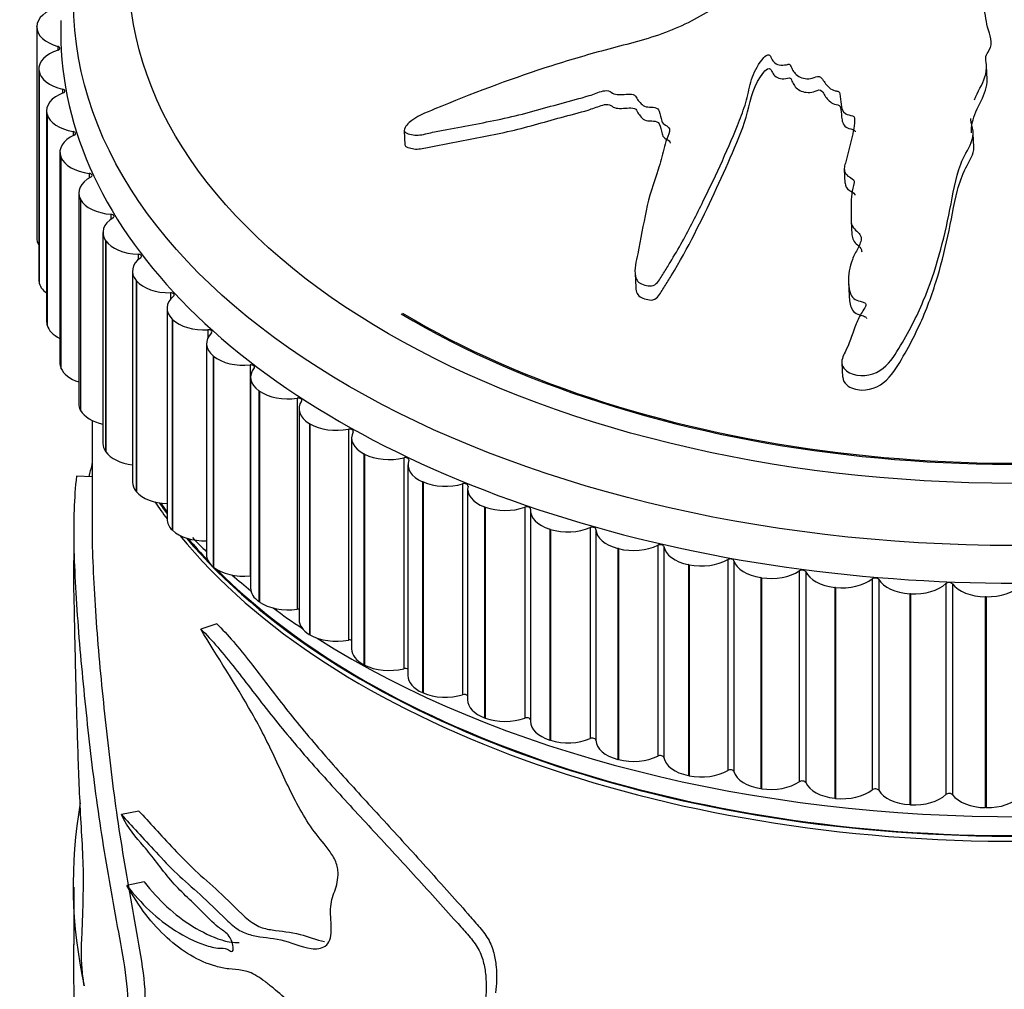
# Model space of a CAD drawing. Units: millimetres. Extents: x 0 to 1245, y 0 to 1897.
# Drawn here: x 365 to 391, y 431 to 457 of the extents above; entities that cross this region are included whole.
import ezdxf
from ezdxf import colors
from ezdxf.entities.mleader import LeaderData, LeaderLine
from ezdxf.math import Vec2, Vec3

# ---------------------------------------------------------------- set-up
doc = ezdxf.new("R2010")
doc.units = ezdxf.units.MM
doc.layers.add('DV7_Défaut', color=7, linetype='Continuous')
doc.layers.add('Défaut', color=7, linetype='Continuous')

# ---------------------------------------------------------------- blocks, each defined once
blk = doc.blocks.new('_DOT')
at = {"color": 0}
blk.add_line((0, 0), (-1, 0), dxfattribs=at)
at = {"color": 0, "const_width": 0.333}
blk.add_lwpolyline([(-0.1665, 0, 1), (0.1665, 0, 1)], format="xyb", close=True, dxfattribs=at)
blk = doc.blocks.new('SE6')
at = {"layer": 'DV7_Défaut', "color": 7, "linetype": 'Continuous'}
for p, q in [((365.106, 457.3), (365.106, 457.312)), ((365.106, 457.3), (365.106, 451.584)), ((365.675, 456.773), (365.675, 456.669)), ((365.162, 456.164), (365.162, 450.449)), ((365.166, 456.114), (365.164, 456.126)), ((365.164, 456.126), (365.164, 450.41)), ((365.166, 456.114), (365.166, 450.398)), ((390.861, 455.877), (390.844, 456.248)), ((365.804, 455.614), (365.804, 455.505)), ((365.371, 455.029), (365.371, 449.314)), ((365.384, 454.934), (365.381, 454.946)), ((365.381, 454.946), (365.381, 449.23)), ((365.384, 454.934), (365.384, 449.219)), ((366.088, 454.465), (366.088, 454.348)), ((375.063, 454.487), (375.081, 454.105)), ((390.504, 454.046), (390.487, 454.402)), ((365.732, 453.907), (365.732, 448.191)), ((365.761, 453.768), (365.756, 453.779)), ((365.756, 453.779), (365.756, 448.064)), ((365.761, 453.768), (365.761, 448.052)), ((386.991, 453.443), (387.008, 453.069)), ((366.525, 453.331), (366.525, 453.206)), ((366.242, 452.803), (366.242, 447.088)), ((366.293, 452.622), (366.287, 452.633)), ((366.287, 452.633), (366.287, 446.917)), ((366.293, 452.622), (366.293, 446.906)), ((367.114, 452.22), (367.114, 452.084)), ((387.178, 452.041), (387.196, 451.668)), ((366.899, 451.727), (366.899, 446.011)), ((366.977, 451.503), (366.969, 451.514)), ((366.969, 451.514), (366.969, 445.798)), ((366.977, 451.503), (366.977, 445.787)), ((367.849, 451.14), (367.849, 450.987)), ((367.698, 450.682), (367.698, 444.967)), ((381.32, 450.617), (381.338, 450.237)), ((365.166, 450.398), (365.164, 450.41)), ((367.809, 450.418), (367.8, 450.429)), ((367.8, 450.429), (367.8, 444.713)), ((367.809, 450.418), (367.809, 444.702)), ((387.107, 450.388), (387.124, 450.014)), ((368.728, 450.095), (368.728, 449.919)), ((368.636, 449.677), (368.636, 443.961)), ((365.384, 449.219), (365.381, 449.23)), ((368.784, 449.374), (368.774, 449.384)), ((368.774, 449.384), (368.774, 443.668)), ((368.784, 449.374), (368.784, 443.658)), ((369.743, 449.092), (369.743, 448.875)), ((369.705, 448.716), (369.705, 443.001)), ((369.897, 448.376), (369.885, 448.386)), ((369.885, 448.386), (369.885, 442.67)), ((369.897, 448.376), (369.897, 442.66)), ((365.761, 448.052), (365.756, 448.064)), ((370.891, 448.139), (370.891, 442.423)), ((386.921, 448.195), (386.939, 447.807)), ((370.9, 447.807), (370.9, 442.091)), ((371.14, 447.431), (371.127, 447.44)), ((371.127, 447.44), (371.127, 441.725)), ((371.14, 447.431), (371.14, 441.716)), ((372.163, 447.239), (372.163, 441.524)), ((366.293, 446.906), (366.287, 446.917)), ((372.213, 446.953), (372.213, 441.238)), ((366.605, 446.635), (366.605, 443.616)), ((372.506, 446.545), (372.492, 446.553)), ((372.492, 446.553), (372.492, 440.838)), ((372.506, 446.545), (372.506, 440.829)), ((373.552, 446.399), (373.552, 440.683)), ((373.638, 446.161), (373.638, 440.446)), ((366.977, 445.787), (366.969, 445.798)), ((373.988, 445.722), (373.972, 445.73)), ((373.972, 445.73), (373.972, 440.015)), ((373.988, 445.722), (373.988, 440.007)), ((375.049, 445.624), (375.049, 439.908)), ((375.164, 445.435), (375.164, 439.72)), ((366.605, 445.105), (366.181, 445.124)), ((375.575, 444.968), (375.558, 444.976)), ((375.558, 444.976), (375.558, 439.26)), ((375.575, 444.968), (375.575, 439.253)), ((376.646, 444.918), (376.646, 439.202)), ((367.809, 444.702), (367.8, 444.713)), ((376.783, 444.779), (376.783, 439.064)), ((377.258, 444.288), (377.241, 444.294)), ((377.241, 444.294), (377.241, 438.579)), ((377.258, 444.288), (377.258, 438.572)), ((378.333, 444.285), (378.333, 438.57)), ((378.485, 444.198), (378.485, 438.483)), ((366.105, 443.613), (366.105, 442.825)), ((368.784, 443.658), (368.774, 443.668)), ((379.028, 443.685), (379.01, 443.69)), ((379.01, 443.69), (379.01, 437.975)), ((379.028, 443.685), (379.028, 437.969)), ((380.1, 443.73), (380.1, 438.015)), ((380.26, 443.685), (380.26, 437.969)), ((381.936, 443.256), (381.936, 437.54)), ((380.873, 443.162), (380.854, 443.167)), ((380.854, 443.167), (380.854, 437.452)), ((380.873, 443.162), (380.873, 437.447)), ((382.102, 443.218), (382.102, 437.502)), ((382.783, 442.724), (382.764, 442.728)), ((382.764, 442.728), (382.764, 437.013)), ((382.783, 442.724), (382.783, 437.009)), ((383.831, 442.865), (383.831, 437.149)), ((384, 442.834), (384, 437.119)), ((369.897, 442.66), (369.885, 442.67)), ((385.771, 442.56), (385.771, 436.845)), ((385.945, 442.537), (385.945, 436.822)), ((384.746, 442.373), (384.726, 442.376)), ((384.726, 442.376), (384.726, 436.661)), ((384.746, 442.373), (384.746, 436.658)), ((387.747, 442.343), (387.747, 436.628)), ((387.924, 442.328), (387.924, 436.613)), ((389.747, 442.215), (389.747, 436.499)), ((389.924, 442.208), (389.924, 436.492)), ((386.75, 442.111), (386.73, 442.113)), ((386.73, 442.113), (386.73, 436.397)), ((386.75, 442.111), (386.75, 436.395)), ((388.783, 441.939), (388.763, 441.94)), ((388.763, 441.94), (388.763, 436.224)), ((388.783, 441.939), (388.783, 436.223)), ((371.14, 441.716), (371.127, 441.725)), ((390.834, 441.858), (390.813, 441.859)), ((390.813, 441.859), (390.813, 436.143)), ((390.834, 441.858), (390.834, 436.143)), ((369.985, 441.123), (369.552, 440.978)), ((372.506, 440.829), (372.492, 440.838)), ((373.988, 440.007), (373.972, 440.015)), ((375.575, 439.253), (375.558, 439.26)), ((377.258, 438.572), (377.241, 438.579)), ((379.028, 437.969), (379.01, 437.975)), ((380.873, 437.447), (380.854, 437.452)), ((382.783, 437.009), (382.764, 437.013)), ((384.746, 436.658), (384.726, 436.661)), ((386.75, 436.395), (386.73, 436.397)), ((367.873, 436.049), (367.398, 435.958)), ((388.783, 436.223), (388.763, 436.224)), ((390.834, 436.143), (390.813, 436.143)), ((366.105, 433.989), (366.105, 432.424)), ((368.019, 434.132), (367.548, 434.036))]:
    blk.add_line(p, q, dxfattribs=at)
blk.add_arc((378.826, 434.061), 12.735, 170.0125, 192.459, dxfattribs=at)
for centre, major_axis in [((391.605, 457.968), (-25.5, 0)), ((391.605, 458.785), (-24, 0))]:
    blk.add_ellipse(centre, major_axis=major_axis, ratio=0.57735, dxfattribs=at)
for centre, major_axis, start_param, end_param in [((391.605, 458.785), (-23.1, 0), 0.767638, 4.508697), ((391.605, 458.793), (23.063, 0), 3.909882, 6.283185), ((366.106, 457.306), (-1, 0), 5.137192, 6.272713), ((391.605, 457.152), (-25.85, 0), 6.261542, 6.283185), ((366.106, 457.294), (1, 0), 3.131896, 4.267418), ((391.605, 457.152), (-25.85, 0), 0, 3.145739), ((366.162, 456.164), (1, 0), 2.073169, 3.208691), ((365.632, 456.721), (-0.1, 0), 2.073169, 4.267418), ((366.163, 456.153), (-1, 0), 0.067874, 1.203395), ((365.768, 455.56), (-0.1, 0), 2.15074, 4.344988), ((366.371, 455.029), (1, 0), 2.15074, 3.286261), ((366.374, 455.018), (-1, 0), 0.145444, 1.280966), ((366.059, 454.409), (-0.1, 0), 2.22831, 4.422558), ((366.732, 453.907), (1, 0), 2.22831, 3.363831), ((366.736, 453.895), (-1, 0), 0.223014, 1.358536), ((367.242, 452.803), (1, 0), 2.30588, 3.441401), ((366.504, 453.275), (-0.1, 0), 2.30588, 4.500128), ((367.248, 452.793), (-1, 0), 0.300584, 1.436106), ((367.899, 451.727), (1, 0), 2.38345, 3.518972), ((367.1, 452.163), (-0.1, 0), 2.38345, 4.577699), ((366.106, 451.579), (1, 0), 3.131896, 3.478391), ((367.906, 451.716), (-1, 0), 0.378155, 1.513676), ((368.698, 450.682), (1, 0), 2.46102, 3.596542), ((367.843, 451.082), (-0.1, 0), 2.46102, 4.655269), ((366.162, 450.449), (1, 0), 3.141593, 3.208691), ((366.163, 450.438), (-1, 0), 0.067874, 0.656168), ((368.707, 450.672), (1, 0), 3.597318, 4.732839), ((369.636, 449.677), (1, 0), 2.538591, 3.674112), ((368.73, 450.037), (-0.1, 0), 2.538591, 4.732839), ((366.371, 449.314), (1, 0), 3.141593, 3.286261), ((366.374, 449.302), (-1, 0), 0.145444, 0.873557), ((369.646, 449.667), (1, 0), 3.674888, 4.810409), ((370.705, 448.716), (1, 0), 2.616161, 3.751682), ((369.753, 449.035), (-0.1, 0), 2.616161, 4.810409), ((370.716, 448.707), (1, 0), 3.752458, 4.887979), ((366.732, 448.191), (1, 0), 3.141593, 3.363831), ((371.9, 447.807), (1, 0), 2.693731, 3.829252), ((370.908, 448.082), (-0.1, 0), 2.693731, 4.887979), ((366.736, 448.18), (-1, 0), 0.223014, 1.054085), ((371.912, 447.798), (1, 0), 3.830028, 4.965549), ((367.242, 447.088), (1, 0), 3.141593, 3.441401), ((373.213, 446.953), (1, 0), 2.771301, 3.906823), ((372.188, 447.183), (-0.1, 0), 2.771301, 4.965549), ((367.248, 447.077), (-1, 0), 0.300584, 1.214307), ((373.227, 446.945), (1, 0), 3.907598, 5.04312), ((373.584, 446.344), (-0.1, 0), 2.848871, 5.04312), ((374.638, 446.161), (1, 0), 2.848871, 3.984393), ((367.899, 446.011), (1, 0), 3.141593, 3.518972), ((367.906, 446), (-1, 0), 0.378155, 1.364825), ((374.652, 446.154), (1, 0), 3.985168, 5.12069), ((375.089, 445.571), (-0.1, 0), 2.926442, 5.12069), ((376.164, 445.435), (1, 0), 2.926442, 4.061963), ((368.698, 444.967), (1, 0), 3.141593, 3.596542), ((376.179, 445.428), (1, 0), 4.062739, 5.19826), ((376.693, 444.867), (-0.1, 0), 3.004012, 5.19826), ((377.783, 444.779), (1, 0), 3.004012, 4.139533), ((368.707, 444.957), (-1, 0), 0.455725, 1.499229), ((391.605, 449.664), (-25, 0), 0.371319, 0.405865), ((391.605, 449.803), (-25, 0), 0.383418, 0.405865), ((391.605, 449.795), (-24.96, 0), 0.383956, 0.402119), ((377.799, 444.773), (1, 0), 4.140309, 5.27583), ((378.387, 444.236), (-0.1, 0), 3.081582, 5.27583), ((379.485, 444.198), (1, 0), 3.081582, 4.217103), ((369.636, 443.961), (1, 0), 3.141593, 3.674112), ((369.646, 443.952), (-1, 0), 0.533295, 1.630099), ((391.605, 449.664), (-25, 0), 0.439821, 2.717201), ((379.502, 444.193), (1, 0), 4.217879, 5.3534), ((380.16, 443.684), (0.1, 0), 0.017559, 2.211808), ((381.26, 443.695), (-1, 0), 0.017559, 1.153081), ((391.605, 449.803), (-25, 0), 0.455984, 2.636297), ((391.605, 449.795), (-24.96, 0), 0.457313, 0.503757), ((391.605, 450.62), (-25.5, 0), 0.507904, 0.537849), ((381.278, 443.69), (1, 0), 4.295449, 5.430971), ((382.002, 443.212), (0.1, 0), 0.09513, 2.289378), ((370.705, 443.001), (1, 0), 3.141593, 3.751682), ((383.097, 443.273), (-1, 0), 0.09513, 1.230651), ((391.605, 449.795), (-24.96, 0), 0.522314, 2.632724), ((383.116, 443.269), (1, 0), 4.373019, 5.508541), ((383.902, 442.825), (0.1, 0), 0.1727, 2.366948), ((384.986, 442.934), (-1, 0), 0.1727, 1.308221), ((370.716, 442.992), (-1, 0), 0.610865, 1.746387), ((385.005, 442.931), (1, 0), 4.45059, 5.586111), ((385.848, 442.523), (0.1, 0), 0.25027, 2.444518), ((386.914, 442.68), (-1, 0), 0.25027, 1.385791), ((391.605, 450.62), (-25.5, 0), 0.588705, 0.623835), ((370.908, 442.366), (-0.1, 0), 4.797365, 4.887979), ((386.933, 442.678), (1, 0), 4.52816, 5.663681), ((387.829, 442.309), (0.1, 0), 0.32784, 2.522089), ((388.87, 442.514), (-1, 0), 0.32784, 1.463362), ((388.89, 442.513), (1, 0), 4.60573, 5.741251), ((389.832, 442.185), (0.1, 0), 0.40541, 2.599659), ((390.843, 442.436), (-1, 0), 0.40541, 1.540932), ((371.9, 442.091), (1, 0), 3.141593, 3.829252), ((390.863, 442.435), (1, 0), 4.6833, 5.818822), ((371.912, 442.082), (-1, 0), 0.688435, 1.823957), ((391.605, 450.62), (-25.5, 0), 0.663445, 0.712251), ((372.188, 441.468), (-0.1, 0), 4.455119, 4.965549), ((373.213, 441.238), (1, 0), 3.141593, 3.906823), ((391.605, 450.62), (-25.5, 0), 0.735758, 2.422747), ((373.227, 441.23), (-1, 0), 0.766006, 1.901527), ((373.584, 440.629), (-0.1, 0), 4.151329, 5.04312), ((374.638, 440.446), (1, 0), 3.141593, 3.984393), ((374.652, 440.438), (-1, 0), 0.843576, 1.979097), ((375.089, 439.855), (-0.1, 0), 3.869775, 5.12069), ((376.164, 439.72), (1, 0), 3.141593, 4.061963), ((376.179, 439.713), (-1, 0), 0.921146, 2.056667), ((376.693, 439.151), (-0.1, 0), 3.601582, 5.19826), ((377.783, 439.064), (1, 0), 3.141593, 4.139533), ((377.799, 439.058), (-1, 0), 0.998716, 2.134238), ((378.387, 438.521), (-0.1, 0), 3.340926, 5.27583), ((379.485, 438.483), (1, 0), 3.141593, 4.217103), ((379.502, 438.477), (-1, 0), 1.076286, 2.211808), ((380.16, 437.968), (-0.1, 0), 3.159152, 5.3534), ((381.26, 437.979), (-1, 0), 0.017559, 1.153081), ((381.278, 437.975), (-1, 0), 1.153857, 2.289378), ((382.002, 437.497), (-0.1, 0), 3.236722, 5.430971), ((383.097, 437.557), (-1, 0), 0.09513, 1.230651), ((383.116, 437.553), (-1, 0), 1.231427, 2.366948), ((383.902, 437.109), (-0.1, 0), 3.314292, 5.508541), ((384.986, 437.218), (-1, 0), 0.1727, 1.308221), ((385.848, 436.808), (-0.1, 0), 3.391863, 5.586111), ((385.005, 437.215), (-1, 0), 1.308997, 2.444518), ((386.914, 436.965), (-1, 0), 0.25027, 1.385791), ((386.933, 436.963), (-1, 0), 1.386567, 2.522089), ((387.829, 436.594), (-0.1, 0), 3.469433, 5.663681), ((388.87, 436.799), (-1, 0), 0.32784, 1.463362), ((388.89, 436.797), (-1, 0), 1.464137, 2.599659), ((389.832, 436.47), (-0.1, 0), 3.547003, 5.741251), ((390.843, 436.72), (-1, 0), 0.40541, 1.540932), ((390.863, 436.72), (-1, 0), 1.541708, 2.677229)]:
    blk.add_ellipse(centre, major_axis=major_axis, ratio=0.57735, start_param=start_param, end_param=end_param, dxfattribs=at)
for points, knots in [([(389.292, 461.943), (389.076, 461.894), (388.863, 461.841), (388.441, 461.724), (388.211, 461.694), (387.794, 461.567), (387.605, 461.466), (387.372, 461.295), (387.302, 461.233), (387.177, 461.104), (387.131, 461.033), (386.972, 460.915), (386.823, 460.879), (386.621, 460.951), (386.565, 461.02), (386.387, 461.108), (386.282, 461.141), (386.097, 461.223), (386.022, 461.276), (385.642, 461.538), (385.206, 461.646), (384.28, 461.71), (383.797, 461.639), (382.85, 461.534), (382.377, 461.478), (380.961, 461.293), (380.018, 461.148), (378.149, 460.796), (377.22, 460.59), (375.381, 460.098), (374.47, 459.804), (373.121, 459.314), (372.675, 459.133), (372.167, 458.84), (372.066, 458.78), (371.894, 458.636), (371.831, 458.549), (371.819, 458.391), (371.861, 458.323), (372.032, 458.261), (372.146, 458.26), (372.489, 458.295), (372.728, 458.362), (373.2, 458.483), (373.437, 458.545), (373.795, 458.619), (373.925, 458.648), (374.119, 458.594), (374.188, 458.538), (374.501, 458.471), (374.766, 458.512), (375.253, 458.596), (375.493, 458.657), (375.852, 458.762), (375.97, 458.8), (376.211, 458.867), (376.346, 458.906), (376.499, 458.863), (376.543, 458.841), (376.661, 458.83), (376.725, 458.839), (376.912, 458.87), (377.037, 458.881), (377.284, 458.89), (377.41, 458.923), (377.599, 458.978), (377.671, 458.995), (377.779, 458.966), (377.814, 458.933), (378.059, 458.833), (378.334, 458.835), (378.851, 458.931), (379.099, 459.021), (379.484, 459.096), (379.615, 459.099), (379.807, 459.142), (379.866, 459.17), (379.989, 459.211), (380.071, 459.223), (380.145, 459.116), (380.271, 459.088), (380.515, 459.058), (380.648, 459.074), (380.908, 459.1), (381.038, 459.105), (381.233, 459.142), (381.301, 459.167), (381.422, 459.15), (381.406, 459.091), (381.485, 458.983), (381.612, 458.948), (381.789, 458.91), (381.853, 458.904), (381.945, 458.888), (381.977, 458.873), (381.952, 458.829), (381.928, 458.81), (381.868, 458.751), (381.835, 458.707), (381.819, 458.617), (381.842, 458.576), (381.94, 458.471), (382.032, 458.41), (382.22, 458.379), (382.29, 458.377), (382.389, 458.326), (382.34, 458.269), (382.334, 458.137), (382.428, 458.058), (382.68, 458.021), (382.818, 458.049), (383.084, 458.092), (383.217, 458.115), (383.416, 458.119), (383.485, 458.11), (383.566, 458.047), (383.584, 458.001), (383.548, 457.866), (383.431, 457.794), (382.906, 457.476), (382.455, 457.247), (381.458, 456.912), (380.931, 456.787), (379.897, 456.506), (379.385, 456.352), (377.866, 455.858), (376.879, 455.483), (375.649, 454.974), (375.385, 454.872), (375.152, 454.665), (375.113, 454.619), (375.061, 454.522), (375.05, 454.464), (375.138, 454.408), (375.201, 454.398), (375.316, 454.372), (375.379, 454.363), (375.571, 454.376), (375.701, 454.417), (375.961, 454.469), (376.091, 454.495), (376.482, 454.569), (376.743, 454.617), (377.526, 454.765), (378.044, 454.873), (378.808, 455.083), (379.062, 455.158), (379.571, 455.296), (379.828, 455.36), (380.206, 455.478), (380.326, 455.535), (380.52, 455.578), (380.593, 455.578), (380.69, 455.526), (380.725, 455.487), (380.908, 455.454), (381.046, 455.479), (381.241, 455.479), (381.312, 455.468), (381.355, 455.385), (381.377, 455.343), (381.468, 455.228), (381.537, 455.142), (381.73, 455.125), (381.798, 455.128), (381.921, 455.103), (381.958, 455.062), (382.004, 454.93), (382.012, 454.836), (382.06, 454.703), (382.092, 454.664), (382.19, 454.611), (382.243, 454.582), (382.264, 454.447), (382.219, 454.353), (382.148, 454.171), (382.121, 454.079), (382.049, 453.802), (382.007, 453.617), (381.827, 453.065), (381.695, 452.698), (381.544, 451.94), (381.467, 451.552), (381.355, 450.95), (381.289, 450.742), (381.349, 450.442), (381.421, 450.352), (381.595, 450.301), (381.655, 450.285), (381.782, 450.277), (381.851, 450.3), (381.982, 450.429), (382.03, 450.533), (382.152, 450.725), (382.212, 450.82), (382.386, 451.105), (382.496, 451.293), (382.807, 451.853), (382.99, 452.219), (383.526, 453.309), (383.863, 454.039), (384.223, 454.952), (384.29, 455.135), (384.391, 455.504), (384.423, 455.691), (384.536, 456.057), (384.627, 456.238), (384.794, 456.447), (384.825, 456.492), (384.903, 456.541), (384.942, 456.551), (384.987, 456.52), (384.993, 456.497), (385.041, 456.39), (385.102, 456.296), (385.289, 456.262), (385.357, 456.264), (385.456, 456.282), (385.496, 456.296), (385.53, 456.258), (385.541, 456.237), (385.591, 456.131), (385.632, 456.045), (385.812, 455.918), (385.946, 455.876), (386.141, 455.915), (386.2, 455.946), (386.331, 455.972), (386.373, 455.923), (386.457, 455.801), (386.505, 455.716), (386.63, 455.613), (386.681, 455.584), (386.774, 455.562), (386.811, 455.563), (386.861, 455.533), (386.86, 455.506), (386.888, 455.391), (386.893, 455.297), (386.915, 455.11), (386.931, 455.004), (387.083, 454.918), (387.151, 454.908), (387.271, 454.869), (387.271, 454.813), (387.266, 454.668), (387.251, 454.572), (387.196, 454.283), (387.149, 454.091), (387.072, 453.802), (387.046, 453.706), (386.992, 453.513), (386.969, 453.408), (387.061, 453.274), (387.115, 453.241), (387.221, 453.177), (387.272, 453.133), (387.229, 452.98), (387.205, 452.877), (387.169, 452.569), (387.179, 452.362), (387.177, 452.053), (387.168, 451.943), (387.305, 451.769), (387.429, 451.702), (387.459, 451.498), (387.407, 451.395), (387.305, 451.198), (387.251, 451.1), (387.13, 450.794), (387.095, 450.581), (387.114, 450.261), (387.122, 450.151), (387.191, 449.997), (387.228, 449.95), (387.339, 449.884), (387.409, 449.871), (387.507, 449.841), (387.542, 449.829), (387.581, 449.784), (387.574, 449.753), (387.541, 449.673), (387.503, 449.623), (387.409, 449.468), (387.356, 449.36), (387.222, 449.028), (387.159, 448.797), (387.001, 448.459), (386.929, 448.349), (386.913, 448.101), (387.013, 447.991), (387.379, 447.801), (387.717, 447.837), (388.199, 448.139), (388.337, 448.37), (388.734, 449.018), (388.955, 449.451), (389.487, 450.716), (389.69, 451.528), (389.938, 452.768), (389.997, 453.185), (390.224, 453.784), (390.35, 453.974), (390.475, 454.269), (390.495, 454.372), (390.467, 454.582), (390.431, 454.687), (390.421, 454.8), (390.421, 454.808), (390.42, 454.817)], [0, 0, 0, 0, 0.008618, 0.008618, 0.017235, 0.017235, 0.025853, 0.025853, 0.030162, 0.030162, 0.034471, 0.034471, 0.03878, 0.03878, 0.043089, 0.043089, 0.047397, 0.047397, 0.051706, 0.051706, 0.068942, 0.068942, 0.086177, 0.086177, 0.103413, 0.103413, 0.137884, 0.137884, 0.172354, 0.172354, 0.206825, 0.206825, 0.224061, 0.224061, 0.22837, 0.22837, 0.232678, 0.232678, 0.236987, 0.236987, 0.241296, 0.241296, 0.249914, 0.249914, 0.258532, 0.258532, 0.26284, 0.26284, 0.267149, 0.267149, 0.275767, 0.275767, 0.284385, 0.284385, 0.288694, 0.288694, 0.293002, 0.293002, 0.295157, 0.295157, 0.297311, 0.297311, 0.30162, 0.30162, 0.305929, 0.305929, 0.308083, 0.308083, 0.310238, 0.310238, 0.318856, 0.318856, 0.327473, 0.327473, 0.331782, 0.331782, 0.333937, 0.333937, 0.336091, 0.336091, 0.3404, 0.3404, 0.344709, 0.344709, 0.349018, 0.349018, 0.351172, 0.351172, 0.353326, 0.353326, 0.357635, 0.357635, 0.35979, 0.35979, 0.360867, 0.360867, 0.361944, 0.361944, 0.364099, 0.364099, 0.366253, 0.366253, 0.370562, 0.370562, 0.372716, 0.372716, 0.374871, 0.374871, 0.37918, 0.37918, 0.383489, 0.383489, 0.387797, 0.387797, 0.389952, 0.389952, 0.392106, 0.392106, 0.396415, 0.396415, 0.413651, 0.413651, 0.430886, 0.430886, 0.448121, 0.448121, 0.482592, 0.482592, 0.49121, 0.49121, 0.493364, 0.493364, 0.495519, 0.495519, 0.497673, 0.497673, 0.499828, 0.499828, 0.504137, 0.504137, 0.508445, 0.508445, 0.517063, 0.517063, 0.534299, 0.534299, 0.542916, 0.542916, 0.551534, 0.551534, 0.555843, 0.555843, 0.557997, 0.557997, 0.560152, 0.560152, 0.564461, 0.564461, 0.566615, 0.566615, 0.568769, 0.568769, 0.573078, 0.573078, 0.575233, 0.575233, 0.577387, 0.577387, 0.581696, 0.581696, 0.58385, 0.58385, 0.586005, 0.586005, 0.590314, 0.590314, 0.594623, 0.594623, 0.60324, 0.60324, 0.620476, 0.620476, 0.637711, 0.637711, 0.646329, 0.646329, 0.650638, 0.650638, 0.652792, 0.652792, 0.654947, 0.654947, 0.659256, 0.659256, 0.663564, 0.663564, 0.672182, 0.672182, 0.689418, 0.689418, 0.723888, 0.723888, 0.732506, 0.732506, 0.741124, 0.741124, 0.749742, 0.749742, 0.751896, 0.751896, 0.752973, 0.752973, 0.75405, 0.75405, 0.758359, 0.758359, 0.760514, 0.760514, 0.761591, 0.761591, 0.762668, 0.762668, 0.766977, 0.766977, 0.771286, 0.771286, 0.77344, 0.77344, 0.775595, 0.775595, 0.779904, 0.779904, 0.782058, 0.782058, 0.783135, 0.783135, 0.784212, 0.784212, 0.788521, 0.788521, 0.79283, 0.79283, 0.794985, 0.794985, 0.797139, 0.797139, 0.801448, 0.801448, 0.810066, 0.810066, 0.814374, 0.814374, 0.818683, 0.818683, 0.820838, 0.820838, 0.822992, 0.822992, 0.827301, 0.827301, 0.835919, 0.835919, 0.840228, 0.840228, 0.844536, 0.844536, 0.848845, 0.848845, 0.853154, 0.853154, 0.861772, 0.861772, 0.866081, 0.866081, 0.868235, 0.868235, 0.87039, 0.87039, 0.871467, 0.871467, 0.872544, 0.872544, 0.874699, 0.874699, 0.879007, 0.879007, 0.887625, 0.887625, 0.891934, 0.891934, 0.896243, 0.896243, 0.904861, 0.904861, 0.913478, 0.913478, 0.930714, 0.930714, 0.965185, 0.965185, 0.98242, 0.98242, 0.991038, 0.991038, 0.995347, 0.995347, 0.999655, 0.999655, 1, 1, 1, 1]), ([(390.521, 455.326), (390.533, 455.355), (390.545, 455.383), (390.647, 455.616), (390.775, 455.811), (390.849, 456.127), (390.849, 456.235), (390.829, 456.394), (390.821, 456.448), (390.841, 456.554), (390.877, 456.606), (391.051, 456.869), (390.927, 457.081), (390.823, 457.501), (390.812, 457.715), (390.696, 458.129), (390.538, 458.319), (390.159, 458.655), (389.952, 458.813), (389.67, 459.185), (389.66, 459.405), (389.537, 459.705), (389.481, 459.801), (389.402, 460.001), (389.382, 460.109), (389.487, 460.304), (389.591, 460.392), (389.759, 460.573), (389.821, 460.669), (389.867, 460.882), (389.851, 460.99), (389.735, 461.183), (389.605, 461.255), (389.524, 461.405), (389.55, 461.46), (389.536, 461.563), (389.473, 461.604), (389.416, 461.699), (389.411, 461.753), (389.383, 461.855), (389.346, 461.901), (389.31, 461.947)], [0, 0, 0, 0, 0.012463, 0.012463, 0.102239, 0.102239, 0.147128, 0.147128, 0.169572, 0.169572, 0.192016, 0.192016, 0.281792, 0.281792, 0.371568, 0.371568, 0.461344, 0.461344, 0.55112, 0.55112, 0.640896, 0.640896, 0.685784, 0.685784, 0.730672, 0.730672, 0.77556, 0.77556, 0.820448, 0.820448, 0.865336, 0.865336, 0.910224, 0.910224, 0.932668, 0.932668, 0.955112, 0.955112, 0.977556, 0.977556, 1, 1, 1, 1]), ([(381.337, 450.235), (381.339, 450.206), (381.343, 450.178), (381.373, 450.048), (381.454, 449.963), (381.632, 449.915), (381.693, 449.899), (381.823, 449.898), (381.887, 449.932), (382.008, 450.069), (382.059, 450.171), (382.182, 450.365), (382.242, 450.462), (382.766, 451.324), (383.12, 452.056), (383.639, 453.155), (383.805, 453.522), (384.116, 454.257), (384.275, 454.622), (384.467, 455.367), (384.529, 455.745), (384.847, 456.114), (384.886, 456.173), (384.985, 456.172), (385.001, 456.146), (385.019, 456.104), (385.029, 456.082), (385.091, 455.98), (385.176, 455.898), (385.371, 455.891), (385.437, 455.91), (385.537, 455.918), (385.546, 455.886), (385.568, 455.844), (385.577, 455.823), (385.626, 455.716), (385.686, 455.635), (385.886, 455.524), (386.029, 455.506), (386.218, 455.564), (386.291, 455.608), (386.4, 455.56), (386.418, 455.511), (386.495, 455.387), (386.553, 455.305), (386.693, 455.213), (386.755, 455.197), (386.883, 455.175), (386.883, 455.112), (386.914, 454.971), (386.912, 454.874), (386.947, 454.684), (386.996, 454.583), (387.179, 454.527), (387.268, 454.522), (387.286, 454.469), (387.287, 454.464), (387.289, 454.458)], [0, 0, 0, 0, 0.008151, 0.008151, 0.036851, 0.036851, 0.051201, 0.051201, 0.065551, 0.065551, 0.094251, 0.094251, 0.12295, 0.12295, 0.352549, 0.352549, 0.467348, 0.467348, 0.582147, 0.582147, 0.696946, 0.696946, 0.711296, 0.711296, 0.718471, 0.718471, 0.725646, 0.725646, 0.754345, 0.754345, 0.768695, 0.768695, 0.77587, 0.77587, 0.783045, 0.783045, 0.811745, 0.811745, 0.840445, 0.840445, 0.854794, 0.854794, 0.869144, 0.869144, 0.897844, 0.897844, 0.912194, 0.912194, 0.926544, 0.926544, 0.955244, 0.955244, 0.983943, 0.983943, 0.998293, 0.998293, 1, 1, 1, 1]), ([(390.439, 454.427), (390.432, 454.521), (390.441, 454.612), (390.505, 454.905), (390.601, 455.102), (390.795, 455.489), (390.87, 455.682), (390.861, 455.878)], [0, 0, 0, 0, 0.1843, 0.1843, 0.596267, 0.596267, 1, 1, 1, 1]), ([(375.084, 454.105), (375.087, 454.08), (375.101, 454.058), (375.175, 454.024), (375.231, 454.013), (375.397, 453.978), (375.523, 453.994), (375.891, 454.073), (376.138, 454.122), (376.88, 454.263), (377.376, 454.352), (378.356, 454.571), (378.836, 454.716), (379.562, 454.914), (379.805, 454.974), (380.165, 455.084), (380.282, 455.128), (380.46, 455.188), (380.525, 455.204), (380.646, 455.192), (380.684, 455.156), (380.816, 455.074), (380.973, 455.092), (381.175, 455.105), (381.246, 455.111), (381.362, 455.073), (381.366, 455.016), (381.419, 454.933), (381.453, 454.895), (381.522, 454.82), (381.559, 454.78), (381.684, 454.751), (381.754, 454.754), (381.887, 454.743), (381.949, 454.72), (382.026, 454.593), (382.021, 454.494), (382.066, 454.36), (382.08, 454.315), (382.173, 454.25), (382.245, 454.226), (382.267, 454.172), (382.27, 454.16), (382.272, 454.148)], [0, 0, 0, 0, 0.013105, 0.013105, 0.035914, 0.035914, 0.081532, 0.081532, 0.172768, 0.172768, 0.355239, 0.355239, 0.537711, 0.537711, 0.628946, 0.628946, 0.674564, 0.674564, 0.697373, 0.697373, 0.720182, 0.720182, 0.7658, 0.7658, 0.788609, 0.788609, 0.811418, 0.811418, 0.834227, 0.834227, 0.857036, 0.857036, 0.879845, 0.879845, 0.902653, 0.902653, 0.948271, 0.948271, 0.97108, 0.97108, 0.993889, 0.993889, 1, 1, 1, 1]), ([(386.947, 447.808), (386.955, 447.728), (386.993, 447.653), (387.162, 447.513), (387.307, 447.466), (387.746, 447.447), (388.031, 447.599), (388.389, 448.009), (388.511, 448.236), (388.762, 448.676), (388.876, 448.897), (389.185, 449.548), (389.343, 449.971), (389.605, 450.803), (389.709, 451.214), (389.89, 452.044), (389.95, 452.464), (390.114, 453.08), (390.184, 453.282), (390.381, 453.665), (390.509, 453.849), (390.503, 454.046)], [0, 0, 0, 0, 0.027105, 0.027105, 0.069591, 0.069591, 0.154563, 0.154563, 0.239535, 0.239535, 0.324507, 0.324507, 0.494451, 0.494451, 0.664396, 0.664396, 0.83434, 0.83434, 0.919312, 0.919312, 1, 1, 1, 1]), ([(387.01, 453.067), (387.017, 452.992), (387.053, 452.918), (387.182, 452.835), (387.251, 452.808), (387.276, 452.752), (387.279, 452.744), (387.279, 452.736)], [0, 0, 0, 0, 0.561364, 0.561364, 0.940384, 0.940384, 1, 1, 1, 1]), ([(387.196, 451.668), (387.201, 451.564), (387.259, 451.469), (387.394, 451.352), (387.437, 451.31), (387.46, 451.241), (387.463, 451.223), (387.464, 451.204)], [0, 0, 0, 0, 0.595588, 0.595588, 0.893568, 0.893568, 1, 1, 1, 1]), ([(387.124, 450.014), (387.127, 449.953), (387.133, 449.891), (387.161, 449.719), (387.196, 449.595), (387.373, 449.501), (387.447, 449.49), (387.547, 449.455), (387.582, 449.438), (387.591, 449.406), (387.592, 449.402), (387.592, 449.398)], [0, 0, 0, 0, 0.236788, 0.236788, 0.664141, 0.664141, 0.877818, 0.877818, 0.984657, 0.984657, 1, 1, 1, 1]), ([(366.604, 445.496), (366.601, 445.473), (366.598, 445.451), (366.569, 445.311), (366.542, 445.224), (366.518, 445.118)], [0, 0, 0, 0, 0.154173, 0.154173, 1, 1, 1, 1]), ([(366.181, 445.124), (366.116, 444.539), (366.094, 443.923), (366.117, 442.884), (366.134, 442.511), (366.178, 441.713), (366.205, 441.304), (366.301, 440.075), (366.383, 439.238), (366.565, 437.561), (366.665, 436.723), (366.909, 435.055), (367.052, 434.224), (367.277, 432.978), (367.357, 432.564), (367.498, 431.73), (367.559, 431.297), (367.573, 430.743), (367.567, 430.573), (367.555, 430.33), (367.55, 430.251), (367.533, 430.109), (367.517, 430.052), (367.493, 429.924), (367.494, 429.834), (367.503, 429.687), (367.504, 429.64), (367.518, 429.534), (367.536, 429.481), (367.629, 429.306), (367.697, 429.312), (367.841, 429.223), (367.925, 429.132), (368.086, 428.814), (368.153, 428.594), (368.308, 428.216), (368.391, 428.035), (368.525, 427.786), (368.572, 427.71), (368.644, 427.606), (368.668, 427.573), (368.717, 427.513), (368.745, 427.48), (368.762, 427.426)], [0, 0, 0, 0, 0.125, 0.125, 0.1875, 0.1875, 0.25, 0.25, 0.375, 0.375, 0.5, 0.5, 0.625, 0.625, 0.6875, 0.6875, 0.75, 0.75, 0.78125, 0.78125, 0.796875, 0.796875, 0.8125, 0.8125, 0.828125, 0.828125, 0.835937, 0.835937, 0.84375, 0.84375, 0.875, 0.875, 0.90625, 0.90625, 0.9375, 0.9375, 0.96875, 0.96875, 0.984375, 0.984375, 0.992188, 0.992188, 1, 1, 1, 1]), ([(366.605, 443.639), (366.605, 443.497), (366.607, 443.352), (366.618, 442.856), (366.636, 442.479), (366.68, 441.679), (366.707, 441.271), (366.803, 440.042), (366.885, 439.206), (367.066, 437.534), (367.165, 436.699), (367.408, 435.035), (367.55, 434.207), (367.772, 432.965), (367.851, 432.551), (367.986, 431.719), (368.038, 431.297), (368.042, 430.763), (368.037, 430.598), (368.023, 430.36), (368.016, 430.283), (367.994, 430.152), (367.977, 430.102), (367.963, 429.951), (367.971, 429.848), (367.98, 429.703), (367.986, 429.646), (368.017, 429.553), (368.036, 429.521), (368.126, 429.394), (368.19, 429.405), (368.332, 429.303), (368.415, 429.203), (368.566, 428.868), (368.629, 428.663), (368.778, 428.304), (368.857, 428.133), (368.985, 427.897), (369.029, 427.824), (369.098, 427.726), (369.121, 427.695), (369.168, 427.638), (369.194, 427.606), (369.21, 427.555)], [0, 0, 0, 0, 0.029554, 0.029554, 0.098871, 0.098871, 0.168189, 0.168189, 0.306824, 0.306824, 0.445459, 0.445459, 0.584094, 0.584094, 0.653412, 0.653412, 0.72273, 0.72273, 0.757388, 0.757388, 0.774718, 0.774718, 0.792047, 0.792047, 0.809377, 0.809377, 0.818041, 0.818041, 0.826706, 0.826706, 0.861365, 0.861365, 0.896024, 0.896024, 0.930682, 0.930682, 0.965341, 0.965341, 0.982671, 0.982671, 0.991335, 0.991335, 1, 1, 1, 1]), ([(366.391, 431.314), (366.37, 431.452), (366.351, 431.6), (366.322, 431.915), (366.315, 432.077), (366.314, 432.47), (366.329, 432.65), (366.348, 433.078), (366.354, 433.308), (366.366, 433.775), (366.372, 434.008), (366.369, 434.537), (366.357, 434.84), (366.323, 435.456), (366.304, 435.77), (366.257, 436.695), (366.235, 437.302), (366.195, 438.514), (366.178, 439.12), (366.148, 440.334), (366.137, 440.942), (366.113, 441.996), (366.106, 442.424), (366.105, 442.84)], [0, 0, 0, 0, 0.037317, 0.037317, 0.074633, 0.074633, 0.149267, 0.149267, 0.2239, 0.2239, 0.298533, 0.298533, 0.373167, 0.373167, 0.4478, 0.4478, 0.597067, 0.597067, 0.746334, 0.746334, 0.8956, 0.8956, 1, 1, 1, 1]), ([(369.985, 441.123), (370.131, 440.982), (370.281, 440.822), (370.586, 440.465), (370.741, 440.273), (371.205, 439.678), (371.52, 439.255), (372.178, 438.421), (372.522, 438.011), (373.229, 437.198), (373.592, 436.796), (374.33, 435.987), (374.705, 435.58), (375.459, 434.753), (375.838, 434.334), (376.41, 433.694), (376.6, 433.479), (376.887, 433.154), (376.983, 433.045), (377.171, 432.825), (377.262, 432.712), (377.409, 432.463), (377.456, 432.334), (377.522, 432.079), (377.541, 431.955), (377.577, 431.588), (377.568, 431.353), (377.539, 431.128)], [0, 0, 0, 0, 0.0625, 0.0625, 0.125, 0.125, 0.25, 0.25, 0.375, 0.375, 0.5, 0.5, 0.625, 0.625, 0.75, 0.75, 0.8125, 0.8125, 0.84375, 0.84375, 0.875, 0.875, 0.90625, 0.90625, 0.9375, 0.9375, 1, 1, 1, 1]), ([(367.398, 435.958), (367.667, 435.661), (367.982, 435.322), (368.518, 434.741), (368.708, 434.541), (369.106, 434.162), (369.315, 433.984), (369.756, 433.587), (369.991, 433.344), (370.357, 432.996), (370.481, 432.891), (370.725, 432.745), (370.846, 432.705), (371.21, 432.629), (371.456, 432.613), (371.979, 432.503), (372.269, 432.366), (372.682, 432.307), (372.819, 432.321), (373.032, 432.466), (373.085, 432.627), (373.09, 433.003), (373.064, 433.21), (373.073, 433.581), (373.127, 433.731), (373.231, 434.035), (373.278, 434.194), (373.265, 434.497), (373.24, 434.609), (373.139, 434.828), (373.071, 434.927), (372.859, 435.208), (372.708, 435.378), (372.435, 435.761), (372.311, 435.965), (371.968, 436.59), (371.777, 437.028), (371.375, 437.891), (371.16, 438.308), (370.478, 439.514), (369.991, 440.24), (369.552, 440.978)], [0, 0, 0, 0, 0.125, 0.125, 0.1875, 0.1875, 0.25, 0.25, 0.3125, 0.3125, 0.34375, 0.34375, 0.375, 0.375, 0.4375, 0.4375, 0.5, 0.5, 0.53125, 0.53125, 0.5625, 0.5625, 0.59375, 0.59375, 0.625, 0.625, 0.65625, 0.65625, 0.671875, 0.671875, 0.6875, 0.6875, 0.71875, 0.71875, 0.75, 0.75, 0.8125, 0.8125, 0.875, 0.875, 1, 1, 1, 1]), ([(369.552, 440.978), (369.701, 440.835), (369.853, 440.673), (370.163, 440.312), (370.32, 440.118), (370.792, 439.518), (371.113, 439.091), (371.781, 438.249), (372.131, 437.835), (372.85, 437.015), (373.219, 436.609), (373.971, 435.793), (374.353, 435.382), (375.122, 434.547), (375.51, 434.124), (376.094, 433.477), (376.29, 433.26), (376.583, 432.931), (376.681, 432.822), (376.873, 432.6), (376.969, 432.485), (377.118, 432.239), (377.17, 432.106), (377.239, 431.849), (377.259, 431.721), (377.297, 431.35), (377.287, 431.116), (377.258, 430.89)], [0, 0, 0, 0, 0.0625, 0.0625, 0.125, 0.125, 0.25, 0.25, 0.375, 0.375, 0.5, 0.5, 0.625, 0.625, 0.75, 0.75, 0.8125, 0.8125, 0.84375, 0.84375, 0.875, 0.875, 0.90625, 0.90625, 0.9375, 0.9375, 1, 1, 1, 1]), ([(367.873, 436.049), (368.144, 435.753), (368.462, 435.411), (369.005, 434.827), (369.198, 434.627), (369.602, 434.25), (369.814, 434.071), (370.264, 433.661), (370.506, 433.397), (370.877, 433.069), (371.001, 432.98), (371.244, 432.872), (371.365, 432.848), (371.729, 432.794), (371.979, 432.774), (372.456, 432.656), (372.688, 432.55), (372.903, 432.519)], [0, 0, 0, 0, 0.256474, 0.256474, 0.384711, 0.384711, 0.512948, 0.512948, 0.641185, 0.641185, 0.705303, 0.705303, 0.769422, 0.769422, 0.897659, 0.897659, 1, 1, 1, 1]), ([(367.548, 434.036), (367.925, 433.545), (368.373, 433.117), (369.117, 432.652), (369.379, 432.518), (369.786, 432.376), (369.925, 432.342), (370.126, 432.334), (370.191, 432.344), (370.306, 432.29), (370.348, 432.256), (370.422, 432.241), (370.435, 432.3), (370.416, 432.493), (370.341, 432.649), (370.182, 432.802), (370.103, 432.847), (369.87, 433.024), (369.717, 433.192), (369.273, 433.64), (368.995, 433.872), (368.474, 434.49), (368.231, 434.834), (367.787, 435.347), (367.583, 435.573), (367.398, 435.958)], [0, 0, 0, 0, 0.25, 0.25, 0.375, 0.375, 0.4375, 0.4375, 0.46875, 0.46875, 0.484375, 0.484375, 0.5, 0.5, 0.53125, 0.53125, 0.5625, 0.5625, 0.625, 0.625, 0.75, 0.75, 0.875, 0.875, 1, 1, 1, 1]), ([(373.469, 429.816), (373.122, 430.03), (372.785, 430.251), (372.297, 430.608), (372.137, 430.731), (371.823, 430.988), (371.669, 431.123), (371.442, 431.312), (371.366, 431.373), (371.217, 431.485), (371.142, 431.538), (370.997, 431.624), (370.927, 431.659), (370.794, 431.707), (370.731, 431.722), (370.545, 431.754), (370.427, 431.757), (370.192, 431.787), (370.075, 431.811), (369.725, 431.911), (369.495, 432.011), (369.054, 432.272), (368.842, 432.433), (368.436, 432.804), (368.242, 433.015), (367.876, 433.489), (367.706, 433.749), (367.548, 434.036)], [0, 0, 0, 0, 0.125, 0.125, 0.1875, 0.1875, 0.25, 0.25, 0.28125, 0.28125, 0.3125, 0.3125, 0.34375, 0.34375, 0.375, 0.375, 0.4375, 0.4375, 0.5, 0.5, 0.625, 0.625, 0.75, 0.75, 0.875, 0.875, 1, 1, 1, 1]), ([(368.019, 434.132), (368.395, 433.646), (368.84, 433.226), (369.583, 432.775), (369.845, 432.644), (370.252, 432.516), (370.388, 432.488), (370.543, 432.491), (370.568, 432.491), (370.593, 432.488)], [0, 0, 0, 0, 0.556757, 0.556757, 0.835135, 0.835135, 0.974324, 0.974324, 1, 1, 1, 1]), ([(366.105, 429.391), (366.105, 429.391), (366.105, 429.392), (366.105, 429.482), (366.109, 429.58), (366.116, 429.813), (366.118, 429.906), (366.121, 430.156), (366.12, 430.315), (366.12, 430.618), (366.12, 430.766), (366.117, 431.095), (366.115, 431.274), (366.109, 431.78), (366.105, 432.113), (366.105, 432.431)], [0, 0, 0, 0, 0.001639, 0.001639, 0.25712, 0.25712, 0.38486, 0.38486, 0.5126, 0.5126, 0.640341, 0.640341, 0.768081, 0.768081, 1, 1, 1, 1])]:
    blk.add_open_spline(points, degree=3, knots=knots, dxfattribs=at)

msp = doc.modelspace()

# ---------------------------------------------------------------- block references
at = {"layer": 'Défaut'}
msp.add_blockref('SE6', (0, 0), dxfattribs=at)

# ---------------------------------------------------------------- leaders
at = {"layer": 'Défaut', "color": 7, "linetype": 'Continuous'}
ml = msp.add_multileader_mtext('Standard', dxfattribs=at)
ml.set_content('{\\pxsm0.9;\\fSolid Edge ISO|b1||i0||c0|p34;\\W1.;01/03/2021\\P}', color=256)
ml.set_leader_properties()
ml.set_arrow_properties(name='DOT')
ml.build(insert=Vec2(0, 0))
ml.multileader.update_dxf_attribs({"leader_type": 0, "dogleg_length": 0, "arrow_head_size": 12})
ctx = ml.context
ctx.base_point, ctx.char_height, ctx.arrow_head_size, ctx.landing_gap_size = Vec3(981.732, 1889.946), 12, 12, 4.2
notes = []
notes.append((ctx, [(0, (0, 0, 0), (0, 0), (1, 0), 1, [])]))
ctx.mtext.insert = Vec3(983.732, 1896.066)
for ctx, leaders in notes:
    for number, flags, end, landing, length, lines in leaders:
        leader = LeaderData()
        leader.index, (leader.has_last_leader_line, leader.has_dogleg_vector, leader.attachment_direction) = number, flags
        leader.last_leader_point, leader.dogleg_vector, leader.dogleg_length = Vec3(end), Vec3(landing), length
        for number, points, colour, breaks in lines:
            line = LeaderLine()
            line.index, line.vertices, line.color, line.breaks = number, Vec3.list(points), colors.encode_raw_color(colour), breaks
            leader.lines.append(line)
        ctx.leaders.append(leader)

doc.saveas('drawing.dxf')
